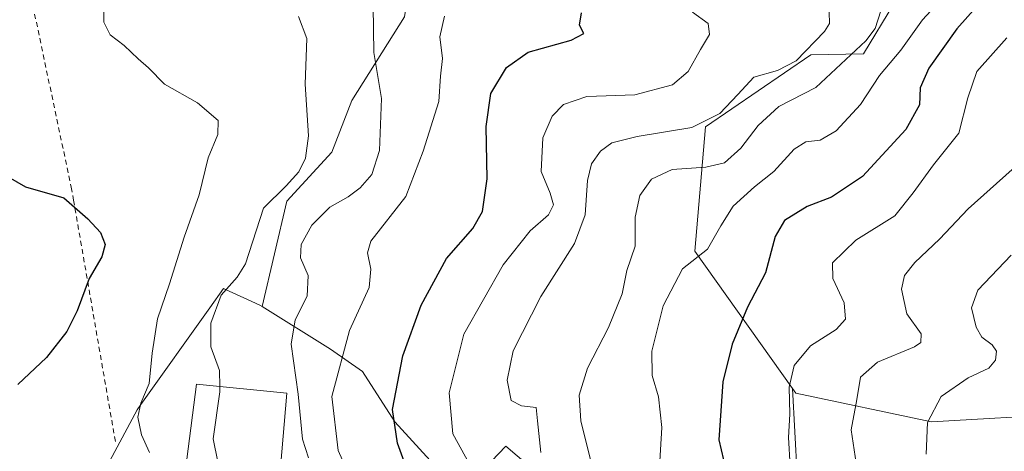
# Model space of a CAD drawing. Units: metres. Extents: x 579782 to 583226, y 4761284 to 4763638.
# Drawn here: x 582125 to 582321, y 4763070 to 4763156 of the extents above; entities that cross this region are included whole.
import ezdxf

# ---------------------------------------------------------------- set-up
doc = ezdxf.new("R2010")
doc.units = ezdxf.units.M
doc.header["$MEASUREMENT"] = 0
doc.linetypes.add('DGN Style 2', pattern=[1.648017, 0.98881, -0.659207])
for name, color, linetype, lineweight in [('Alambrada', 7, 'DGN Style 2', 0), ('Arbolado forestal CxS', 92, 'Continuous', 0), ('Curva de nivel maestra', 30, 'Continuous', 30), ('Curva de nivel normal', 30, 'Continuous', 0), ('Edificación Cxs', 1, 'Continuous', 13), ('Matorral CxS', 135, 'Continuous', 0), ('Núcleo urbano CxS', 7, 'Continuous', 0), ('Prado CxS', 92, 'Continuous', 0)]:
    doc.layers.add(name, color=color, linetype=linetype, lineweight=lineweight)

# ---------------------------------------------------------------- blocks, each defined once
blk = doc.blocks.new('*U10')
at = {"layer": 'Prado CxS', "color": 92, "linetype": 'Continuous', "lineweight": 0}
for points in [[(582201.6807, 4763156.4473, 316.8655), (582191.1653, 4763139.7631, 312.6856), (582187.1673, 4763129.5281, 310.8753), (582178.1911, 4763119.7369, 310.1026), (582173.2963, 4763098.7449, 311.8345), (582172.8315, 4763099.0345, 311.6215), (582170.3687, 4763100.1549, 310.7785), (582165.9503, 4763102.1649, 309.1656), (582165.6022, 4763102.3235, 309.017), (582162.8861, 4763098.5255, 308.8072), (582149.0811, 4763079.2199, 304.3983), (582148.3329, 4763078.1737, 304.1755), (582141.8899, 4763066.1519, 304.4118)], [(582334.7341, 4763043.0587, 374.6146), (582311.6095, 4763035.0669, 364.3902), (582292.518, 4763037.9263, 354.5752), (582280.9271, 4763047.8955, 352.1592), (582279.0879, 4763082.4411, 354.7922), (582279.7343, 4763081.5339, 355.07), (582306.7963, 4763075.8017, 364.7077), (582334.3961, 4763077.3571, 372.0803)]]:
    blk.add_polyline3d(points, dxfattribs=at)

msp = doc.modelspace()

# ---------------------------------------------------------------- linework, layer by layer
at = {"layer": 'Alambrada', "color": 7, "linetype": 'DGN Style 2', "lineweight": 0}
msp.add_polyline3d([(582127.4801, 4763169.0901, 303.444), (582126.5501, 4763163.4701, 305.6684), (582135.2101, 4763122.5201, 300.5749), (582135.6801, 4763119.9501, 300.2992), (582144.1201, 4763071.2701, 308.4881)], dxfattribs=at)
at = {"layer": 'Arbolado forestal CxS', "color": 92, "linetype": 'Continuous', "lineweight": 0}
for points in [[(582287.168, 4763311.6831, 349.1829), (582276.4487, 4763302.0369, 345.5477), (582260.9085, 4763285.9605, 339.8331), (582243.7587, 4763272.0261, 337.444), (582233.0437, 4763269.8836, 334.3657), (582214.8206, 4763258.6279, 329.8107), (582206.7841, 4763245.2296, 329.2696), (582196.5357, 4763230.1605, 326.0766), (582199.7511, 4763220.9161, 324.3253), (582211.0033, 4763212.3106, 323.9329), (582212.3262, 4763200.4043, 319.0568), (582211.0033, 4763187.8366, 316.4977), (582204.3887, 4763173.9459, 315.4985), (582201.6807, 4763156.4473, 316.8655), (582191.1653, 4763139.7631, 312.6856), (582187.1673, 4763129.5281, 310.8753), (582178.1911, 4763119.7369, 310.1026), (582173.2963, 4763098.7449, 311.8345)], [(582324.6476, 4763291.4956, 361.384), (582314.8151, 4763287.2819, 358.5585), (582300.5649, 4763281.1749, 353.8366), (582288.0897, 4763260.5311, 348.5037), (582298.8433, 4763236.8745, 341.4282), (582304.4351, 4763220.1005, 340.0276), (582299.2713, 4763159.0265, 340.7903), (582293.2153, 4763149.0717, 339.5702), (582282.7111, 4763148.9201, 334.9515), (582261.7151, 4763134.5797, 334.1812), (582259.5867, 4763109.7769, 343.6042), (582279.0879, 4763082.4411, 354.7922), (582280.9271, 4763047.8955, 352.1592), (582292.518, 4763037.9263, 354.5752), (582311.6095, 4763035.0669, 364.3902), (582334.7341, 4763043.0587, 374.6146)], [(582324.6476, 4763291.4956, 361.384), (582314.8151, 4763287.2819, 358.5585), (582300.5649, 4763281.1749, 353.8366), (582288.0897, 4763260.5311, 348.5037), (582298.8433, 4763236.8745, 341.4282), (582304.4351, 4763220.1005, 340.0276), (582299.2713, 4763159.0265, 340.7903), (582293.2153, 4763149.0717, 339.5702), (582282.7111, 4763148.9201, 334.9515), (582261.7151, 4763134.5797, 334.1812), (582259.5867, 4763109.7769, 343.6042), (582279.0879, 4763082.4411, 354.7922)], [(582324.6476, 4763291.4956, 361.384), (582314.8151, 4763287.2819, 358.5585), (582300.5649, 4763281.1749, 353.8366), (582288.0897, 4763260.5311, 348.5037), (582298.8433, 4763236.8745, 341.4282), (582304.4351, 4763220.1005, 340.0276), (582299.2713, 4763159.0265, 340.7903), (582293.2153, 4763149.0717, 339.5702), (582282.7111, 4763148.9201, 334.9515), (582261.7151, 4763134.5797, 334.1812), (582259.5867, 4763109.7769, 343.6042), (582279.0879, 4763082.4411, 354.7922)], [(582208.2045, 4763066.5527, 327.5642), (582199.7665, 4763075.7977, 324.854), (582193.3361, 4763085.8453, 321.8431), (582186.9051, 4763090.2689, 317.9513), (582173.2963, 4763098.7449, 311.8345), (582178.1911, 4763119.7369, 310.1026), (582187.1673, 4763129.5281, 310.8753), (582191.1653, 4763139.7631, 312.6856), (582201.6807, 4763156.4473, 316.8655)], [(582279.0879, 4763082.4411, 354.7922), (582279.7343, 4763081.5339, 355.07), (582306.7963, 4763075.8017, 364.7077), (582334.3961, 4763077.3571, 372.0803), (582362.5863, 4763100.0499, 376.3229), (582373.7105, 4763108.4799, 376.6441)], [(582173.2963, 4763098.7449, 311.8345), (582186.9051, 4763090.2689, 317.9513), (582193.3361, 4763085.8453, 321.8431), (582199.7665, 4763075.7977, 324.854), (582208.2045, 4763066.5527, 327.5642), (582213.4311, 4763062.1331, 328.6243), (582221.8687, 4763070.9765, 333.2173), (582232.7231, 4763061.7315, 335.1803), (582241.1611, 4763054.8995, 338.6108), (582243.9745, 4763044.0449, 337.6402), (582250.4057, 4763033.9975, 337.6898), (582252.4167, 4763023.1475, 340.2769), (582243.9745, 4763011.4901, 339.5224), (582238.3471, 4763005.0597, 339.6215), (582235.3681, 4762999.3817, 341.2996), (582235.2461, 4762999.1493, 341.373), (582243.6801, 4762990.2937, 346.1225), (582251.6957, 4762981.8761, 351.0346)], [(582251.6957, 4762981.8761, 351.0346), (582271.4007, 4762980.7733, 356.6029), (582300.1863, 4762979.1277, 366.2294), (582314.9897, 4762961.8563, 372.6563), (582323.4775, 4762952.7159, 378.2743), (582330.4457, 4762967.1297, 378.401), (582345.2497, 4762973.4093, 383.8409), (582357.5509, 4762988.6177, 387.3816), (582362.7131, 4763004.9717, 387.7563), (582357.5514, 4763035.0991, 384.7202), (582334.7341, 4763043.0587, 374.6146), (582311.6095, 4763035.0669, 364.3902), (582292.518, 4763037.9263, 354.5752), (582280.9271, 4763047.8955, 352.1592), (582279.0879, 4763082.4411, 354.7922)], [(582232.7231, 4763061.7315, 335.1803), (582221.8687, 4763070.9765, 333.2173), (582213.4311, 4763062.1331, 328.6243)]]:
    msp.add_polyline3d(points, dxfattribs=at)
at = {"layer": 'Curva de nivel maestra', "color": 30, "linetype": 'Continuous', "lineweight": 30, "flags": 128}
for points, elevation in [([(582316.72, 4763159.6101), (582311.84, 4763154.0701), (582306.26, 4763146.2501), (582304.49, 4763142.3101), (582304.38, 4763138.9501), (582301.69, 4763134.0501), (582293.04, 4763124.6501), (582286.86, 4763120.5401), (582282, 4763118.6601), (582277.48, 4763115.9101), (582275.61, 4763112.7201), (582273.7, 4763105.4901), (582270.1, 4763098.6501), (582267.02, 4763091.2801), (582265.14, 4763083.7901), (582264.35, 4763072.2001), (582266.69, 4763062.2601)], 350), ([(582205.72, 4763056.6301), (582200.27, 4763071.5301), (582199.3, 4763078.2601), (582201.37, 4763088.9601), (582204.98, 4763099.0301), (582210.07, 4763108.3201), (582215.28, 4763114.3301), (582217.22, 4763117.6701), (582218.18, 4763124.1601), (582217.96, 4763134.6301), (582218.92, 4763141.1601), (582222.01, 4763146.3801), (582226.34, 4763149.3901), (582234.94, 4763151.8001), (582237.42, 4763153.1401), (582236.6, 4763154.7901), (582236.96, 4763157.2801)], 325), ([(582122.64, 4763124.6101), (582126.09, 4763122.6001), (582133.76, 4763120.3801), (582138.52, 4763116.2001), (582141.04, 4763113.4801), (582141.96, 4763111.0901), (582141.31, 4763108.6701), (582138.82, 4763104.3301), (582136.41, 4763097.8801), (582134.34, 4763093.7601), (582130.26, 4763088.5801), (582124.58, 4763083.2601)], 300)]:
    msp.add_lwpolyline(points, dxfattribs=dict(at, elevation=elevation))
at = {"layer": 'Curva de nivel normal', "color": 30, "linetype": 'Continuous', "lineweight": 0, "flags": 128}
for points, elevation in [([(582150.81, 4763069.66), (582149.22, 4763073.2), (582148.5, 4763076.74), (582149.09, 4763079.52), (582150.75, 4763083.45), (582151.33, 4763089.5), (582152.45, 4763096.28), (582154.81, 4763103.27), (582157.73, 4763112.59), (582160.76, 4763121), (582162.51, 4763128.4), (582164.43, 4763133.03), (582164.49, 4763135.8), (582160.4, 4763139.31), (582153.8, 4763143.04), (582150.6, 4763146.3), (582148.55, 4763148.11), (582145.74, 4763150.76), (582142.97, 4763152.9), (582141.74, 4763155.4), (582141.77, 4763160.2)], 305), ([(582252.49, 4763065.76), (582253.01, 4763074.64), (582252.32, 4763080.78), (582251.05, 4763085.01), (582250.99, 4763089.9), (582253.28, 4763098.88), (582257.15, 4763106.26), (582262.09, 4763110.2), (582264.76, 4763114.86), (582267.26, 4763118.77), (582271.47, 4763122.6), (582275.33, 4763125.67), (582279.36, 4763130.12), (582281.75, 4763131.57), (582284.61, 4763131.88), (582287.74, 4763133.77), (582292.61, 4763139), (582296.38, 4763144.74), (582300.65, 4763149.81), (582304.96, 4763155.87), (582309.24, 4763160.53)], 345), ([(582182.55, 4763068.63), (582181.34, 4763072.34), (582180.45, 4763081.3), (582179.05, 4763091.29), (582179.9, 4763096.14), (582182.24, 4763100.8), (582182.46, 4763104.96), (582180.96, 4763108.48), (582181.08, 4763111.13), (582183.21, 4763114.95), (582186.79, 4763118.57), (582190.43, 4763120.6), (582192.86, 4763122.4), (582195.15, 4763125.08), (582196.68, 4763129.85), (582197.09, 4763140.21), (582195.59, 4763149.33), (582195.43, 4763158.58)], 315), ([(582259.12, 4763157.36), (582262.26, 4763155.15), (582262.53, 4763152.94), (582260.68, 4763149.93), (582258.26, 4763145.57), (582255.14, 4763142.9), (582247.59, 4763140.95), (582238.05, 4763140.6), (582233.39, 4763139.01), (582231.13, 4763136.67), (582229.28, 4763132.33), (582228.92, 4763125.67), (582230.74, 4763121.33), (582231.39, 4763119.04), (582230.38, 4763117.03), (582226.72, 4763113.85), (582221.34, 4763107.09), (582213.49, 4763093.23), (582210.62, 4763081.56), (582211.33, 4763073.38), (582214.59, 4763067.51)], 330), ([(582286.34, 4763157.38), (582286.42, 4763155.1), (582285.46, 4763153.56), (582279.76, 4763147.7), (582276.09, 4763145.74), (582271.36, 4763144.46), (582268.16, 4763141), (582264.6, 4763137.22), (582258.99, 4763134.44), (582248.09, 4763132.62), (582243.01, 4763131.34), (582240.76, 4763129.68), (582238.99, 4763127.15), (582238.2, 4763123.85), (582237.72, 4763117.02), (582235.57, 4763111.29), (582228.87, 4763100.73), (582223.38, 4763089.95), (582222.14, 4763084.11), (582222.93, 4763080.07), (582225, 4763078.96), (582227.96, 4763078.66), (582228.2, 4763076), (582228.88, 4763069.67)], 335), ([(582238.9, 4763067.67), (582236.84, 4763076), (582236.5, 4763081.12), (582238.17, 4763086.48), (582242.38, 4763094.58), (582245.09, 4763101.32), (582246.01, 4763105.91), (582247.66, 4763110.8), (582247.69, 4763116.58), (582248.58, 4763120.89), (582250.93, 4763124.12), (582255.05, 4763126.07), (582261.77, 4763126.5), (582265.51, 4763127.38), (582268.77, 4763130.27), (582272.21, 4763134.82), (582276.36, 4763138.6), (582283.72, 4763142.39), (582293.68, 4763151.68), (582295.53, 4763154.12), (582296.65, 4763157.67)], 340), ([(582164.8298, 4763082.8465), (582164.77, 4763086.03), (582163.06, 4763090.74), (582163.06, 4763095.44), (582165.09, 4763101.04), (582168.29, 4763104.6), (582169.99, 4763107.29), (582173.53, 4763118.35), (582178.09, 4763122.81), (582180.63, 4763125.56), (582181.95, 4763128.28), (582182.52, 4763132.76), (582181.84, 4763143.08), (582182.21, 4763152.12), (582180.51, 4763156.54)], 310), ([(582191.09, 4763064.15), (582188.43, 4763070.08), (582187.21, 4763080.83), (582190.73, 4763093.98), (582194.62, 4763102.52), (582194.96, 4763106.21), (582194.28, 4763109.47), (582194.98, 4763111.78), (582201.96, 4763120.67), (582205.37, 4763129.67), (582208.54, 4763139.61), (582208.84, 4763144.62), (582209.28, 4763148.19), (582208.71, 4763152.47), (582209.68, 4763156.58)], 320), ([(582278.62, 4763067), (582278.29, 4763072.67), (582278.55, 4763077.33), (582278.4, 4763082.67), (582279.42, 4763087), (582282.63, 4763090.91), (582287.8, 4763094.16), (582289.64, 4763096.27), (582289.34, 4763099.51), (582287.12, 4763104.33), (582287.02, 4763107.49), (582291.68, 4763111.97), (582299.5, 4763116.84), (582303.11, 4763121.4), (582307.16, 4763126.98), (582312.24, 4763133.32), (582314.01, 4763140.33), (582315.8, 4763145.57), (582321.8, 4763152.27)], 355), ([(582322.88, 4763126.02), (582314.09, 4763118.22), (582308.41, 4763112.18), (582303.43, 4763107.53), (582301.38, 4763104.97), (582300.8, 4763102.21), (582301.85, 4763097.3), (582304.73, 4763093.33), (582304.65, 4763091.61), (582303.36, 4763090.76), (582296.03, 4763087.71), (582292.61, 4763084.67), (582291.88, 4763080.22), (582290.79, 4763074.21), (582291.78, 4763067.58)], 360), ([(582322.66, 4763109), (582316, 4763102), (582314.74, 4763098.5), (582315.68, 4763094.64), (582316.84, 4763092.66), (582318.9, 4763091.14), (582319.72, 4763089.88), (582319.57, 4763088.06), (582318.2, 4763086.46), (582314.07, 4763084.58), (582308.7, 4763080.84), (582305.98, 4763075.69), (582305.74, 4763069.33)], 365), ([(582164.441, 4763067.7984), (582163.5, 4763072.42), (582164.85, 4763081.77), (582164.8298, 4763082.8465)], 310)]:
    msp.add_lwpolyline(points, dxfattribs=dict(at, elevation=elevation))
at = {"layer": 'Edificación Cxs', "color": 1, "linetype": 'Continuous', "lineweight": 13}
msp.add_polyline3d([(582178.2101, 4763081.5101, 315.156), (582176.9401, 4763066.7201, 315.3872), (582158.2801, 4763068.3301, 312.3808), (582160.1901, 4763083.3101, 311.4607), (582178.2101, 4763081.5101, 315.156)], dxfattribs=at)
msp.add_3dface([(582178.2101, 4763081.5101, 315.3872), (582176.9401, 4763066.7201, 315.3872), (582158.2801, 4763068.3301, 315.3872), (582160.1901, 4763083.3101, 315.3872)], dxfattribs=at)
at = {"layer": 'Matorral CxS', "color": 135, "linetype": 'Continuous', "lineweight": 0}
msp.add_polyline3d([(582334.3961, 4763077.3571, 372.0803), (582306.7963, 4763075.8017, 364.7077), (582279.7343, 4763081.5339, 355.07), (582279.0879, 4763082.4411, 354.7922), (582259.5867, 4763109.7769, 343.6042), (582261.7151, 4763134.5797, 334.1812), (582282.7111, 4763148.9201, 334.9515), (582293.2153, 4763149.0717, 339.5702), (582299.2713, 4763159.0265, 340.7903), (582304.4351, 4763220.1005, 340.0276), (582298.8433, 4763236.8745, 341.4282), (582288.0897, 4763260.5311, 348.5037), (582300.5649, 4763281.1749, 353.8366), (582314.8151, 4763287.2819, 358.5585), (582324.6476, 4763291.4956, 361.384)], dxfattribs=at)
at = {"layer": 'Núcleo urbano CxS', "color": 7, "linetype": 'Continuous', "lineweight": 0}
for points in [[(582141.8899, 4763066.1519, 304.4118), (582148.3329, 4763078.1737, 304.1755), (582149.0811, 4763079.2199, 304.3983), (582162.8861, 4763098.5255, 308.8072), (582165.6022, 4763102.3235, 309.017), (582165.9503, 4763102.1649, 309.1656), (582170.3687, 4763100.1549, 310.7785), (582172.8315, 4763099.0345, 311.6215), (582173.2963, 4763098.7449, 311.8345), (582186.9051, 4763090.2689, 317.9513), (582193.3361, 4763085.8453, 321.8431), (582199.7665, 4763075.7977, 324.854), (582208.2045, 4763066.5527, 327.5642)], [(582173.2963, 4763098.7449, 311.8345), (582172.8315, 4763099.0345, 311.6215), (582170.3687, 4763100.1549, 310.7785), (582165.9503, 4763102.1649, 309.1656), (582165.6022, 4763102.3235, 309.017), (582162.8861, 4763098.5255, 308.8072), (582149.0811, 4763079.2199, 304.3983), (582148.3329, 4763078.1737, 304.1755), (582141.8899, 4763066.1519, 304.4118)], [(582173.2963, 4763098.7449, 311.8345), (582186.9051, 4763090.2689, 317.9513), (582193.3361, 4763085.8453, 321.8431), (582199.7665, 4763075.7977, 324.854), (582208.2045, 4763066.5527, 327.5642), (582213.4311, 4763062.1331, 328.6243), (582221.8687, 4763070.9765, 333.2173), (582232.7231, 4763061.7315, 335.1803), (582241.1611, 4763054.8995, 338.6108), (582243.9745, 4763044.0449, 337.6402), (582250.4057, 4763033.9975, 337.6898), (582252.4167, 4763023.1475, 340.2769), (582243.9745, 4763011.4901, 339.5224), (582238.3471, 4763005.0597, 339.6215), (582235.3681, 4762999.3817, 341.2996), (582235.2461, 4762999.1493, 341.373), (582243.6801, 4762990.2937, 346.1225), (582251.6957, 4762981.8761, 351.0346)], [(582213.4311, 4763062.1331, 328.6243), (582221.8687, 4763070.9765, 333.2173), (582232.7231, 4763061.7315, 335.1803)]]:
    msp.add_polyline3d(points, dxfattribs=at)
at = {"layer": 'Prado CxS', "color": 92, "linetype": 'Continuous', "lineweight": 0}
for points in [[(582287.168, 4763311.6831, 349.1829), (582276.4487, 4763302.0369, 345.5477), (582260.9085, 4763285.9605, 339.8331), (582243.7587, 4763272.0261, 337.444), (582233.0437, 4763269.8836, 334.3657), (582214.8206, 4763258.6279, 329.8107), (582206.7841, 4763245.2296, 329.2696), (582196.5357, 4763230.1605, 326.0766), (582199.7511, 4763220.9161, 324.3253), (582211.0033, 4763212.3106, 323.9329), (582212.3262, 4763200.4043, 319.0568), (582211.0033, 4763187.8366, 316.4977), (582204.3887, 4763173.9459, 315.4985), (582201.6807, 4763156.4473, 316.8655), (582191.1653, 4763139.7631, 312.6856), (582187.1673, 4763129.5281, 310.8753), (582178.1911, 4763119.7369, 310.1026), (582173.2963, 4763098.7449, 311.8345)], [(582279.0879, 4763082.4411, 354.7922), (582279.7343, 4763081.5339, 355.07), (582306.7963, 4763075.8017, 364.7077), (582334.3961, 4763077.3571, 372.0803), (582362.5863, 4763100.0499, 376.3229), (582373.7105, 4763108.4799, 376.6441)], [(582173.2963, 4763098.7449, 311.8345), (582172.8315, 4763099.0345, 311.6215), (582170.3687, 4763100.1549, 310.7785), (582165.9503, 4763102.1649, 309.1656), (582165.6022, 4763102.3235, 309.017), (582162.8861, 4763098.5255, 308.8072), (582149.0811, 4763079.2199, 304.3983), (582148.3329, 4763078.1737, 304.1755), (582141.8899, 4763066.1519, 304.4118)], [(582251.6957, 4762981.8761, 351.0346), (582271.4007, 4762980.7733, 356.6029), (582300.1863, 4762979.1277, 366.2294), (582314.9897, 4762961.8563, 372.6563), (582323.4775, 4762952.7159, 378.2743), (582330.4457, 4762967.1297, 378.401), (582345.2497, 4762973.4093, 383.8409), (582357.5509, 4762988.6177, 387.3816), (582362.7131, 4763004.9717, 387.7563), (582357.5514, 4763035.0991, 384.7202), (582334.7341, 4763043.0587, 374.6146), (582311.6095, 4763035.0669, 364.3902), (582292.518, 4763037.9263, 354.5752), (582280.9271, 4763047.8955, 352.1592), (582279.0879, 4763082.4411, 354.7922)]]:
    msp.add_polyline3d(points, dxfattribs=at)

# ---------------------------------------------------------------- block references
msp.add_blockref('*U10', (0, 0), dxfattribs=at)

doc.saveas('drawing.dxf')
